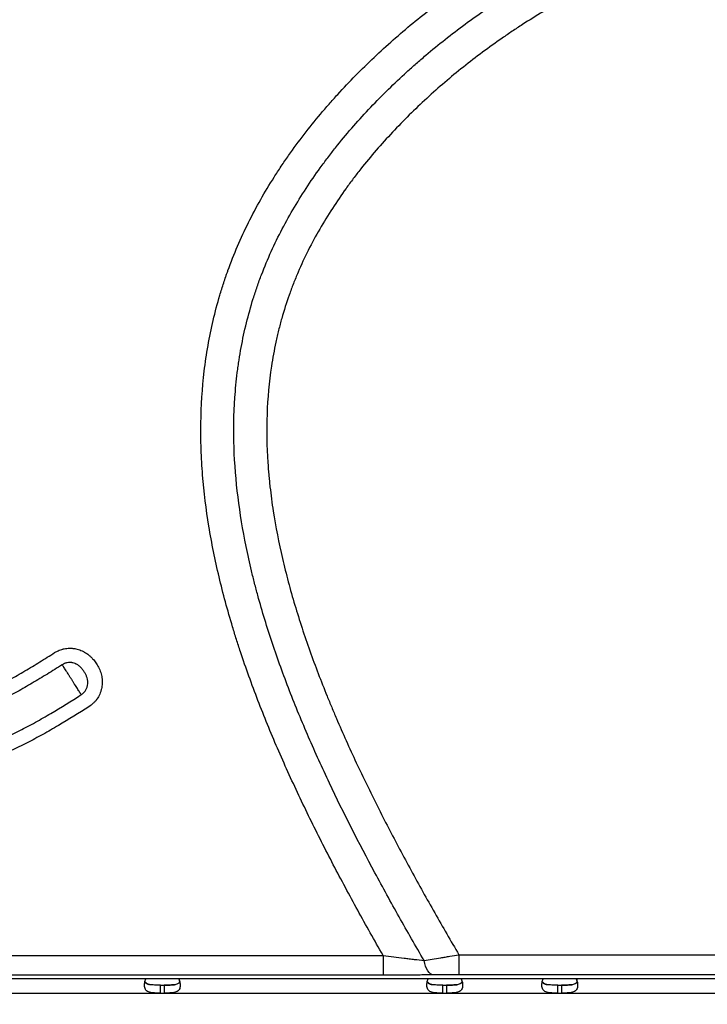
# Model space of a CAD drawing. Units: millimetres. Extents: x 54435 to 72927, y 12988 to 23767.
# Drawn here: x 61460 to 61633, y 20175 to 20423 of the extents above; entities that cross this region are included whole.
import ezdxf

# ---------------------------------------------------------------- set-up
doc = ezdxf.new("R2010")
doc.units = ezdxf.units.MM
doc.styles.get("Standard").update_dxf_attribs({"font": 'arial.ttf'})
doc.dimstyles.new('ISO-25', dxfattribs={"dimtxt": 2.5, "dimasz": 2.5, "dimexe": 1.25, "dimexo": 0.625, "dimtad": 1, "dimtxsty": 'Standard', "dimcen": 2.5, "dimadec": 0, "dimazin": 0, "dimtfac": 1, "dimtmove": 0, "dimatfit": 3, "dimfxl": 1, "dimarcsym": 0})

# ---------------------------------------------------------------- blocks, each defined once
blk = doc.blocks.new('*D4')
at = {"color": 0, "lineweight": -2, "transparency": 16777216}
for p, q in [((54855.15, 23335.73), (54855.15, 23386.98)), ((55035.15, 23385.73), (64266.4, 23385.73)), ((64446.4, 23335.73), (64446.4, 23386.98))]:
    blk.add_line(p, q, dxfattribs=at)
at = {"color": 0, "transparency": 16777216}
for points in [[(55035.15, 23415.73), (55035.15, 23355.73), (54855.15, 23385.73)], [(64266.4, 23415.73), (64266.4, 23355.73), (64446.4, 23385.73)]]:
    blk.add_solid(points, dxfattribs=at)
at = {"layer": 'Defpoints', "color": 0, "transparency": 16777216}
for p in [(64446.4, 23385.73), (54855.15, 20442.06), (64446.4, 18848.49)]:
    blk.add_point(p, dxfattribs=at)
at = {"color": 0, "transparency": 16777216, "insert": (59650.78, 23563.37), "char_height": 250, "attachment_point": 5}
blk.add_mtext('960', dxfattribs=at)

msp = doc.modelspace()

# ---------------------------------------------------------------- linework, layer by layer
at = {"extrusion": (0, 1, -2.22045e-16)}
for p, q in [((61551.166, 20187.661), (61551.166, 20182.662)), ((61570.254, 20187.791), (61570.254, 20182.793)), ((62026.127, 20181.742), (61136.181, 20181.742)), ((61495.157, 20180.168), (61496.091, 20180.168)), ((61495.157, 20178.168), (61495.157, 20180.168)), ((61496.091, 20180.168), (61496.091, 20178.168)), ((61566.217, 20180.168), (61567.151, 20180.168)), ((61566.217, 20178.168), (61566.217, 20180.168)), ((61567.151, 20180.168), (61567.151, 20178.168)), ((61595.157, 20180.168), (61596.091, 20180.168)), ((61595.157, 20178.168), (61595.157, 20180.168)), ((61596.091, 20180.168), (61596.091, 20178.168)), ((61376.151, 20178.168), (61495.157, 20178.168)), ((61495.157, 20178.168), (61496.091, 20178.168)), ((61496.091, 20178.168), (61566.217, 20178.168)), ((61566.217, 20178.168), (61567.151, 20178.168)), ((61567.151, 20178.168), (61595.157, 20178.168)), ((61595.157, 20178.168), (61596.091, 20178.168)), ((61596.091, 20178.168), (61666.217, 20178.168))]:
    msp.add_line(p, q, dxfattribs=at)
at = {"extrusion": (1.15556e-33, -2.22045e-16, -1)}
msp.add_ellipse((61563.879, 20187.748), major_axis=(0.076, -4.999), ratio=0.5006596, start_param=0.0302445, end_param=1.2967146, dxfattribs=at)
for points, knots in [([(61551.166, 20187.661), (61549.007, 20191.433), (61546.88, 20195.221), (61542.701, 20202.832), (61540.65, 20206.654), (61536.638, 20214.343), (61534.678, 20218.209), (61530.868, 20225.992), (61529.018, 20229.909), (61525.449, 20237.804), (61523.729, 20241.782), (61520.447, 20249.812), (61518.884, 20253.863), (61516.678, 20260.006), (61515.966, 20262.064), (61514.937, 20265.169), (61514.6, 20266.207), (61513.94, 20268.29), (61513.617, 20269.335), (61512.04, 20274.562), (61510.899, 20278.763), (61508.899, 20287.211), (61508.039, 20291.457), (61506.644, 20300.003), (61506.109, 20304.302), (61505.588, 20310.796), (61505.461, 20312.968), (61505.348, 20316.239), (61505.322, 20317.331), (61505.305, 20318.973), (61505.302, 20319.521), (61505.304, 20320.617), (61505.308, 20321.166), (61505.376, 20326.108), (61505.656, 20330.462), (61506.68, 20339.089), (61507.424, 20343.362), (61508.909, 20349.708), (61509.465, 20351.813), (61510.394, 20354.953), (61510.72, 20355.997), (61511.232, 20357.559), (61511.494, 20358.339), (61511.765, 20359.117), (61511.947, 20359.636), (61512.04, 20359.895), (61512.879, 20362.222), (61513.683, 20364.261), (61515.406, 20368.282), (61516.323, 20370.263), (61519.237, 20376.124), (61521.393, 20379.924), (61524.326, 20384.551), (61524.924, 20385.471), (61525.839, 20386.841), (61526.147, 20387.296), (61526.767, 20388.202), (61528.331, 20390.458), (61529.956, 20392.666), (61532.631, 20396.141), (61534.007, 20397.85), (61536.123, 20400.371), (61536.838, 20401.205), (61538.284, 20402.858), (61539.014, 20403.677), (61541.225, 20406.107), (61542.726, 20407.694), (61545.779, 20410.805), (61547.33, 20412.329), (61552.059, 20416.81), (61555.309, 20419.676), (61560.321, 20423.806), (61562.015, 20425.155), (61565.446, 20427.798), (61567.184, 20429.091), (61572.464, 20432.89), (61576.073, 20435.313), (61581.621, 20438.782), (61583.492, 20439.911), (61585.859, 20441.287), (61586.334, 20441.561), (61587.286, 20442.104), (61588.717, 20442.913), (61590.154, 20443.702), (61594.961, 20446.293), (61598.856, 20448.231), (61604.775, 20450.932), (61606.76, 20451.799), (61610.757, 20453.463), (61612.767, 20454.261), (61618.839, 20456.549), (61622.939, 20457.933), (61629.173, 20459.779), (61631.266, 20460.357), (61635.48, 20461.432), (61637.601, 20461.93), (61640.806, 20462.616), (61642.414, 20462.944), (61644.03, 20463.25), (61645.109, 20463.449), (61645.65, 20463.546), (61648.355, 20464.02), (61650.52, 20464.357), (61657.015, 20465.254), (61661.348, 20465.697), (61670.019, 20466.307), (61674.357, 20466.476), (61683.036, 20466.58), (61687.377, 20466.516), (61693.892, 20466.268), (61696.064, 20466.16), (61700.409, 20465.901), (61702.582, 20465.749), (61704.755, 20465.577)], [0, 0, 0, 0, 0.03125, 0.03125, 0.0625, 0.0625, 0.09375, 0.09375, 0.125, 0.125, 0.15625, 0.15625, 0.1875, 0.1875, 0.203125, 0.203125, 0.2109375, 0.2109375, 0.21875, 0.21875, 0.25, 0.25, 0.28125, 0.28125, 0.3125, 0.3125, 0.328125, 0.328125, 0.3359375, 0.3359375, 0.3398438, 0.3398438, 0.34375, 0.34375, 0.375, 0.375, 0.40625, 0.40625, 0.421875, 0.421875, 0.4296875, 0.4296875, 0.4335938, 0.4355469, 0.4355469, 0.4375, 0.4375, 0.453125, 0.453125, 0.46875, 0.46875, 0.5, 0.5, 0.5078125, 0.5078125, 0.5117188, 0.5117188, 0.515625, 0.53125, 0.53125, 0.546875, 0.546875, 0.5546875, 0.5546875, 0.5625, 0.5625, 0.578125, 0.578125, 0.59375, 0.59375, 0.625, 0.625, 0.640625, 0.640625, 0.65625, 0.65625, 0.6875, 0.6875, 0.703125, 0.703125, 0.7070313, 0.7070313, 0.7109375, 0.71875, 0.71875, 0.75, 0.75, 0.765625, 0.765625, 0.78125, 0.78125, 0.8125, 0.8125, 0.828125, 0.828125, 0.84375, 0.84375, 0.8515625, 0.8554688, 0.8554688, 0.859375, 0.859375, 0.875, 0.875, 0.90625, 0.90625, 0.9375, 0.9375, 0.96875, 0.96875, 0.984375, 0.984375, 1, 1, 1, 1]), ([(61561.49, 20186.358), (61559.366, 20190.01), (61557.266, 20193.676), (61554.166, 20199.202), (61553.14, 20201.048), (61551.106, 20204.751), (61550.098, 20206.607), (61545.106, 20215.912), (61541.27, 20223.431), (61535.858, 20234.877), (61534.111, 20238.719), (61531.593, 20244.533), (61530.771, 20246.48), (61529.165, 20250.39), (61528.381, 20252.352), (61526.096, 20258.26), (61524.658, 20262.226), (61521.987, 20270.227), (61520.753, 20274.262), (61519.363, 20279.355), (61519.093, 20280.376), (61518.699, 20281.912), (61518.57, 20282.425), (61518.315, 20283.451), (61518.19, 20283.965), (61517.575, 20286.536), (61517.118, 20288.596), (61515.862, 20294.783), (61515.176, 20298.919), (61514.15, 20307.215), (61513.809, 20311.376), (61513.527, 20319.726), (61513.585, 20323.916), (61514.016, 20330.226), (61514.217, 20332.333), (61514.546, 20334.973), (61514.616, 20335.501), (61514.763, 20336.554), (61514.84, 20337.079), (61515.082, 20338.653), (61515.259, 20339.699), (61516.219, 20344.91), (61517.231, 20349.02), (61518.812, 20354.081), (61519.144, 20355.09), (61519.666, 20356.597), (61519.844, 20357.098), (61520.208, 20358.099), (61520.394, 20358.597), (61521.339, 20361.078), (61522.154, 20363.031), (61523.892, 20366.873), (61524.816, 20368.763), (61526.765, 20372.486), (61527.791, 20374.319), (61529.936, 20377.931), (61531.056, 20379.71), (61533.384, 20383.219), (61534.592, 20384.948), (61536.467, 20387.507), (61537.102, 20388.354), (61538.071, 20389.615), (61538.397, 20390.035), (61539.052, 20390.869), (61539.382, 20391.284), (61541.042, 20393.351), (61542.403, 20394.973), (61545.189, 20398.159), (61546.613, 20399.722), (61549.52, 20402.794), (61551.003, 20404.303), (61554.026, 20407.266), (61555.566, 20408.721), (61557.527, 20410.507), (61557.92, 20410.862), (61558.71, 20411.569), (61559.899, 20412.623), (61561.1, 20413.66), (61563.516, 20415.71), (61565.148, 20417.046), (61568.45, 20419.659), (61570.12, 20420.937), (61575.188, 20424.683), (61578.644, 20427.065), (61583.941, 20430.467), (61585.726, 20431.573), (61589.333, 20433.728), (61591.155, 20434.778), (61596.677, 20437.841), (61600.435, 20439.769), (61606.193, 20442.478), (61608.125, 20443.347), (61612.013, 20445.018), (61613.97, 20445.819), (61619.879, 20448.117), (61623.869, 20449.51), (61628.927, 20451.061), (61629.942, 20451.362), (61631.979, 20451.944), (61633.002, 20452.226), (61636.078, 20453.04), (61638.137, 20453.542), (61644.334, 20454.921), (61648.495, 20455.676), (61654.775, 20456.584), (61656.874, 20456.85), (61660.033, 20457.194), (61661.088, 20457.3), (61663.2, 20457.494), (61664.256, 20457.582), (61667.424, 20457.82), (61669.535, 20457.945), (61673.755, 20458.131), (61675.865, 20458.193), (61682.193, 20458.291), (61686.41, 20458.242), (61692.733, 20458.019), (61694.84, 20457.921), (61699.053, 20457.68), (61701.159, 20457.538), (61703.265, 20457.377)], [0, 0, 0, 0, 0.03125, 0.03125, 0.046875, 0.046875, 0.0625, 0.0625, 0.125, 0.125, 0.15625, 0.15625, 0.171875, 0.171875, 0.1875, 0.1875, 0.21875, 0.21875, 0.25, 0.25, 0.2578125, 0.2578125, 0.2617187, 0.2617187, 0.265625, 0.265625, 0.28125, 0.28125, 0.3125, 0.3125, 0.34375, 0.34375, 0.375, 0.375, 0.390625, 0.390625, 0.3945312, 0.3945312, 0.3984375, 0.3984375, 0.40625, 0.40625, 0.4375, 0.4375, 0.4453125, 0.4453125, 0.4492187, 0.4492187, 0.453125, 0.453125, 0.46875, 0.46875, 0.484375, 0.484375, 0.5, 0.5, 0.515625, 0.515625, 0.53125, 0.53125, 0.5390625, 0.5390625, 0.5429687, 0.5429687, 0.546875, 0.546875, 0.5625, 0.5625, 0.578125, 0.578125, 0.59375, 0.59375, 0.609375, 0.609375, 0.6132812, 0.6132812, 0.6171875, 0.625, 0.625, 0.640625, 0.640625, 0.65625, 0.65625, 0.6875, 0.6875, 0.703125, 0.703125, 0.71875, 0.71875, 0.75, 0.75, 0.765625, 0.765625, 0.78125, 0.78125, 0.8125, 0.8125, 0.8203125, 0.8203125, 0.828125, 0.828125, 0.84375, 0.84375, 0.875, 0.875, 0.890625, 0.890625, 0.8984375, 0.8984375, 0.90625, 0.90625, 0.921875, 0.921875, 0.9375, 0.9375, 0.96875, 0.96875, 0.984375, 0.984375, 1, 1, 1, 1]), ([(61702.418, 20449.126), (61700.387, 20449.28), (61698.354, 20449.416), (61695.303, 20449.589), (61694.285, 20449.641), (61692.25, 20449.735), (61687.163, 20449.941), (61682.091, 20449.998), (61673.996, 20449.87), (61669.959, 20449.696), (61661.91, 20449.09), (61657.898, 20448.658), (61649.901, 20447.503), (61645.917, 20446.781), (61639.963, 20445.453), (61637.982, 20444.969), (61635.511, 20444.313), (61635.017, 20444.179), (61634.03, 20443.906), (61632.553, 20443.489), (61631.085, 20443.052), (61626.214, 20441.549), (61622.383, 20440.203), (61616.727, 20437.989), (61614.857, 20437.219), (61611.145, 20435.616), (61609.304, 20434.782), (61603.823, 20432.189), (61600.226, 20430.336), (61594.915, 20427.376), (61593.158, 20426.36), (61589.673, 20424.266), (61587.944, 20423.189), (61585.801, 20421.804), (61585.373, 20421.525), (61584.519, 20420.964), (61584.093, 20420.681), (61582.82, 20419.828), (61580.29, 20418.102), (61577.813, 20416.32), (61574.555, 20413.893), (61572.949, 20412.655), (61569.783, 20410.128), (61568.223, 20408.839), (61563.614, 20404.894), (61560.637, 20402.16), (61556.324, 20397.892), (61554.912, 20396.441), (61552.14, 20393.482), (61550.781, 20391.973), (61548.12, 20388.892), (61546.818, 20387.32), (61545.23, 20385.313), (61544.914, 20384.909), (61544.287, 20384.098), (61543.355, 20382.878), (61542.445, 20381.644), (61540.658, 20379.159), (61539.508, 20377.479), (61537.298, 20374.068), (61536.238, 20372.338), (61534.214, 20368.822), (61533.25, 20367.037), (61531.427, 20363.409), (61530.568, 20361.565), (61529.364, 20358.751), (61528.977, 20357.805), (61528.419, 20356.374), (61528.236, 20355.894), (61527.878, 20354.932), (61527.703, 20354.449), (61526.845, 20352.024), (61526.224, 20350.066), (61525.385, 20347.102), (61524.99, 20345.612), (61524.63, 20344.113), (61524.398, 20343.111), (61524.286, 20342.609), (61523.746, 20340.098), (61523.379, 20338.087), (61522.465, 20332.042), (61522.102, 20328), (61521.814, 20319.895), (61521.889, 20315.831), (61522.227, 20310.739), (61522.307, 20309.72), (61522.444, 20308.191), (61522.493, 20307.681), (61522.596, 20306.661), (61522.65, 20306.151), (61522.936, 20303.607), (61523.209, 20301.584), (61524.147, 20295.547), (61524.93, 20291.567), (61526.302, 20285.652), (61526.792, 20283.689), (61527.832, 20279.781), (61528.382, 20277.835), (61530.115, 20272.021), (61531.38, 20268.175), (61534.095, 20260.535), (61535.545, 20256.741), (61537.455, 20252.026), (61537.842, 20251.084), (61538.625, 20249.204), (61539.022, 20248.264), (61540.223, 20245.454), (61541.041, 20243.589), (61543.539, 20238.018), (61545.265, 20234.335), (61548.815, 20227.021), (61550.641, 20223.391), (61554.376, 20216.173), (61556.285, 20212.586), (61560.171, 20205.447), (61562.149, 20201.896), (61566.162, 20194.823), (61568.197, 20191.301), (61570.254, 20187.791)], [0, 0, 0, 0, 0.015625, 0.015625, 0.0234375, 0.0234375, 0.03125, 0.0625, 0.0625, 0.09375, 0.09375, 0.125, 0.125, 0.15625, 0.15625, 0.171875, 0.171875, 0.1757813, 0.1757813, 0.1796875, 0.1875, 0.1875, 0.21875, 0.21875, 0.234375, 0.234375, 0.25, 0.25, 0.28125, 0.28125, 0.296875, 0.296875, 0.3125, 0.3125, 0.3164063, 0.3164063, 0.3203125, 0.3203125, 0.328125, 0.34375, 0.34375, 0.359375, 0.359375, 0.375, 0.375, 0.40625, 0.40625, 0.421875, 0.421875, 0.4375, 0.4375, 0.453125, 0.453125, 0.4570313, 0.4570313, 0.4609375, 0.46875, 0.46875, 0.484375, 0.484375, 0.5, 0.5, 0.515625, 0.515625, 0.53125, 0.53125, 0.5390625, 0.5390625, 0.5429688, 0.5429688, 0.546875, 0.546875, 0.5625, 0.5625, 0.5703125, 0.5742188, 0.5742188, 0.578125, 0.578125, 0.59375, 0.59375, 0.625, 0.625, 0.65625, 0.65625, 0.6640625, 0.6640625, 0.6679688, 0.6679688, 0.671875, 0.671875, 0.6875, 0.6875, 0.71875, 0.71875, 0.734375, 0.734375, 0.75, 0.75, 0.78125, 0.78125, 0.8125, 0.8125, 0.8203125, 0.8203125, 0.828125, 0.828125, 0.84375, 0.84375, 0.875, 0.875, 0.90625, 0.90625, 0.9375, 0.9375, 0.96875, 0.96875, 1, 1, 1, 1]), ([(61334.519, 20255.706), (61337.265, 20256.767), (61340.018, 20257.809), (61345.566, 20259.773), (61348.36, 20260.695), (61351.899, 20261.719), (61352.608, 20261.917), (61354.03, 20262.298), (61354.742, 20262.482), (61356.884, 20263.007), (61358.319, 20263.325), (61361.206, 20263.884), (61362.657, 20264.126), (61364.483, 20264.372), (61364.849, 20264.419), (61365.58, 20264.506), (61365.946, 20264.547), (61367.042, 20264.659), (61367.773, 20264.723), (61369.963, 20264.874), (61371.421, 20264.924), (61374.332, 20264.917), (61375.786, 20264.859), (61378.689, 20264.627), (61380.138, 20264.455), (61382.309, 20264.121), (61383.033, 20263.998), (61384.117, 20263.795), (61384.478, 20263.725), (61385.2, 20263.579), (61385.561, 20263.503), (61388.8, 20262.799), (61391.628, 20262.015), (61397.226, 20260.265), (61399.996, 20259.299), (61404.135, 20257.799), (61405.512, 20257.29), (61408.265, 20256.273), (61409.642, 20255.765), (61412.401, 20254.764), (61413.783, 20254.271), (61416.558, 20253.322), (61417.951, 20252.864), (61420.756, 20252.007), (61422.168, 20251.608), (61423.95, 20251.163), (61424.307, 20251.077), (61425.023, 20250.911), (61425.381, 20250.831), (61426.456, 20250.602), (61427.174, 20250.463), (61428.613, 20250.217), (61429.334, 20250.11), (61430.78, 20249.935), (61431.505, 20249.866), (61432.959, 20249.774), (61433.688, 20249.75), (61434.785, 20249.754), (61435.152, 20249.762), (61435.886, 20249.791), (61436.254, 20249.813), (61436.807, 20249.857), (61436.991, 20249.873), (61437.36, 20249.909), (61437.911, 20249.968), (61438.458, 20250.042), (61439.547, 20250.207), (61440.266, 20250.342), (61442.407, 20250.809), (61443.812, 20251.204), (61446.586, 20252.122), (61447.955, 20252.646), (61449.65, 20253.362), (61449.988, 20253.508), (61450.661, 20253.806), (61450.995, 20253.957), (61451.996, 20254.418), (61452.657, 20254.735), (61454.628, 20255.71), (61455.924, 20256.392), (61458.489, 20257.804), (61459.759, 20258.533), (61462.281, 20260.023), (61463.533, 20260.784), (61466.026, 20262.327), (61467.267, 20263.108), (61468.505, 20263.894)], [0, 0, 0, 0, 0.0625, 0.0625, 0.125, 0.125, 0.140625, 0.140625, 0.15625, 0.15625, 0.1875, 0.1875, 0.21875, 0.21875, 0.2265625, 0.2265625, 0.234375, 0.234375, 0.25, 0.25, 0.28125, 0.28125, 0.3125, 0.3125, 0.34375, 0.34375, 0.359375, 0.359375, 0.3671875, 0.3671875, 0.375, 0.375, 0.4375, 0.4375, 0.5, 0.5, 0.53125, 0.53125, 0.5625, 0.5625, 0.59375, 0.59375, 0.625, 0.625, 0.65625, 0.65625, 0.6640625, 0.6640625, 0.671875, 0.671875, 0.6875, 0.6875, 0.703125, 0.703125, 0.71875, 0.71875, 0.734375, 0.734375, 0.7421875, 0.7421875, 0.75, 0.75, 0.7539063, 0.7539063, 0.7578125, 0.765625, 0.765625, 0.78125, 0.78125, 0.8125, 0.8125, 0.84375, 0.84375, 0.8515625, 0.8515625, 0.859375, 0.859375, 0.875, 0.875, 0.90625, 0.90625, 0.9375, 0.9375, 0.96875, 0.96875, 1, 1, 1, 1]), ([(61468.505, 20263.894), (61468.88, 20264.131), (61469.27, 20264.331), (61469.879, 20264.575), (61470.086, 20264.647), (61470.402, 20264.742), (61470.508, 20264.771), (61470.723, 20264.824), (61470.831, 20264.849), (61471.373, 20264.957), (61471.808, 20265.004), (61472.465, 20265.014), (61472.684, 20265.008), (61473.014, 20264.984), (61473.125, 20264.973), (61473.344, 20264.946), (61473.454, 20264.931), (61473.996, 20264.841), (61474.42, 20264.73), (61475.04, 20264.51), (61475.244, 20264.427), (61475.546, 20264.289), (61475.646, 20264.24), (61475.842, 20264.14), (61476.326, 20263.879), (61476.777, 20263.569), (61477.203, 20263.223), (61477.287, 20263.152), (61477.453, 20263.006), (61477.535, 20262.932), (61477.776, 20262.703), (61477.931, 20262.545), (61478.08, 20262.381)], [0, 0, 0, 0, 0.125, 0.125, 0.1875, 0.1875, 0.21875, 0.21875, 0.25, 0.25, 0.375, 0.375, 0.4375, 0.4375, 0.46875, 0.46875, 0.5, 0.5, 0.625, 0.625, 0.6875, 0.6875, 0.71875, 0.71875, 0.75, 0.875, 0.875, 0.90625, 0.90625, 0.9375, 0.9375, 1, 1, 1, 1]), ([(61470.425, 20260.867), (61469.181, 20260.077), (61467.934, 20259.292), (61465.428, 20257.742), (61464.17, 20256.976), (61461.636, 20255.478), (61460.36, 20254.744), (61457.783, 20253.322), (61456.483, 20252.634), (61453.846, 20251.319), (61452.511, 20250.692), (61450.813, 20249.961), (61450.472, 20249.817), (61449.789, 20249.536), (61449.446, 20249.399), (61448.416, 20248.996), (61447.726, 20248.74), (61445.644, 20248.018), (61444.24, 20247.594), (61442.104, 20247.069), (61441.387, 20246.912), (61439.942, 20246.639), (61439.214, 20246.523), (61438.113, 20246.384), (61437.744, 20246.343), (61437.189, 20246.292), (61437.003, 20246.276), (61436.633, 20246.248), (61436.448, 20246.235), (61435.525, 20246.181), (61434.788, 20246.163), (61432.585, 20246.179), (61431.125, 20246.283), (61428.219, 20246.633), (61426.773, 20246.879), (61424.971, 20247.252), (61424.611, 20247.33), (61423.891, 20247.492), (61423.532, 20247.577), (61422.455, 20247.838), (61421.741, 20248.023), (61419.606, 20248.607), (61418.195, 20249.032), (61415.388, 20249.931), (61413.992, 20250.405), (61409.818, 20251.869), (61407.054, 20252.901), (61401.517, 20254.942), (61398.745, 20255.949), (61394.55, 20257.347), (61393.146, 20257.794), (61390.32, 20258.635), (61388.898, 20259.028), (61386.748, 20259.562), (61386.028, 20259.731), (61384.944, 20259.969), (61384.582, 20260.046), (61383.856, 20260.194), (61383.493, 20260.265), (61381.676, 20260.605), (61380.222, 20260.828), (61378.036, 20261.077), (61377.307, 20261.146), (61375.848, 20261.251), (61375.117, 20261.289), (61372.925, 20261.355), (61371.461, 20261.34), (61368.528, 20261.199), (61367.06, 20261.073), (61365.222, 20260.853), (61364.854, 20260.806), (61364.12, 20260.705), (61363.021, 20260.546), (61361.928, 20260.362), (61358.294, 20259.695), (61355.422, 20258.995), (61351.862, 20257.979), (61351.152, 20257.768), (61349.737, 20257.336), (61349.032, 20257.113), (61346.921, 20256.43), (61345.521, 20255.953), (61341.338, 20254.476), (61338.571, 20253.429), (61335.81, 20252.362)], [0, 0, 0, 0, 0.03125, 0.03125, 0.0625, 0.0625, 0.09375, 0.09375, 0.125, 0.125, 0.15625, 0.15625, 0.1640625, 0.1640625, 0.171875, 0.171875, 0.1875, 0.1875, 0.21875, 0.21875, 0.234375, 0.234375, 0.25, 0.25, 0.2578125, 0.2578125, 0.2617187, 0.2617187, 0.265625, 0.265625, 0.28125, 0.28125, 0.3125, 0.3125, 0.34375, 0.34375, 0.3515625, 0.3515625, 0.359375, 0.359375, 0.375, 0.375, 0.40625, 0.40625, 0.4375, 0.4375, 0.5, 0.5, 0.5625, 0.5625, 0.59375, 0.59375, 0.625, 0.625, 0.640625, 0.640625, 0.6484375, 0.6484375, 0.65625, 0.65625, 0.6875, 0.6875, 0.703125, 0.703125, 0.71875, 0.71875, 0.75, 0.75, 0.78125, 0.78125, 0.7890625, 0.7890625, 0.796875, 0.8125, 0.8125, 0.875, 0.875, 0.890625, 0.890625, 0.90625, 0.90625, 0.9375, 0.9375, 1, 1, 1, 1]), ([(61475.351, 20259.894), (61475.276, 20259.982), (61475.199, 20260.067), (61475.039, 20260.233), (61474.957, 20260.313), (61474.702, 20260.543), (61474.522, 20260.683), (61474.234, 20260.868), (61474.135, 20260.925), (61473.982, 20261.006), (61473.931, 20261.031), (61473.826, 20261.081), (61473.774, 20261.104), (61473.51, 20261.214), (61473.292, 20261.283), (61473.013, 20261.343), (61472.956, 20261.354), (61472.843, 20261.373), (61472.786, 20261.381), (61472.613, 20261.401), (61472.499, 20261.409), (61472.156, 20261.417), (61471.928, 20261.4), (61471.588, 20261.34), (61471.475, 20261.315), (61471.254, 20261.253), (61471.145, 20261.217), (61470.826, 20261.094), (61470.621, 20260.991), (61470.425, 20260.867)], [0, 0, 0, 0, 0.0625, 0.0625, 0.125, 0.125, 0.25, 0.25, 0.3125, 0.3125, 0.34375, 0.34375, 0.375, 0.375, 0.5, 0.5, 0.53125, 0.53125, 0.5625, 0.5625, 0.625, 0.625, 0.75, 0.75, 0.8125, 0.8125, 0.875, 0.875, 1, 1, 1, 1]), ([(61475.222, 20253.319), (61475.166, 20253.405), (61475.104, 20253.503), (61475, 20253.668), (61474.963, 20253.725), (61474.905, 20253.817), (61474.885, 20253.848), (61474.845, 20253.911), (61474.824, 20253.943), (61474.72, 20254.107), (61474.631, 20254.248), (61474.44, 20254.548), (61474.34, 20254.707), (61474.126, 20255.042), (61474.016, 20255.215), (61473.79, 20255.571), (61473.675, 20255.753), (61473.496, 20256.034), (61473.436, 20256.129), (61473.313, 20256.321), (61473.252, 20256.418), (61473.068, 20256.707), (61472.945, 20256.901), (61472.76, 20257.192), (61472.699, 20257.289), (61472.575, 20257.484), (61472.513, 20257.581), (61472.327, 20257.873), (61472.206, 20258.064), (61471.97, 20258.436), (61471.854, 20258.619), (61471.684, 20258.886), (61471.628, 20258.975), (61471.517, 20259.149), (61471.463, 20259.234), (61471.305, 20259.483), (61471.205, 20259.64), (61471.015, 20259.938), (61470.926, 20260.079), (61470.822, 20260.243), (61470.801, 20260.275), (61470.761, 20260.339), (61470.741, 20260.37), (61470.683, 20260.461), (61470.647, 20260.518), (61470.543, 20260.682), (61470.48, 20260.78), (61470.425, 20260.867)], [0, 0, 0, 0, 0.0625, 0.0625, 0.09375, 0.09375, 0.109375, 0.109375, 0.125, 0.125, 0.1875, 0.1875, 0.25, 0.25, 0.3125, 0.3125, 0.375, 0.375, 0.40625, 0.40625, 0.4375, 0.4375, 0.5, 0.5, 0.53125, 0.53125, 0.5625, 0.5625, 0.625, 0.625, 0.6875, 0.6875, 0.71875, 0.71875, 0.75, 0.75, 0.8125, 0.8125, 0.875, 0.875, 0.890625, 0.890625, 0.90625, 0.90625, 0.9375, 0.9375, 1, 1, 1, 1]), ([(61478.08, 20262.381), (61478.228, 20262.219), (61478.37, 20262.051), (61478.643, 20261.706), (61478.774, 20261.529), (61479.147, 20260.986), (61479.37, 20260.608), (61479.567, 20260.215)], [0, 0, 0, 0, 0.25, 0.25, 0.5, 0.5, 1, 1, 1, 1]), ([(61475.222, 20253.319), (61475.432, 20253.452), (61475.625, 20253.606), (61475.887, 20253.863), (61475.97, 20253.954), (61476.127, 20254.145), (61476.202, 20254.246), (61476.406, 20254.556), (61476.519, 20254.774), (61476.655, 20255.117), (61476.694, 20255.235), (61476.761, 20255.475), (61476.788, 20255.595), (61476.851, 20255.958), (61476.868, 20256.202), (61476.861, 20256.51), (61476.858, 20256.571), (61476.849, 20256.695), (61476.844, 20256.757), (61476.822, 20256.942), (61476.802, 20257.063), (61476.726, 20257.423), (61476.653, 20257.656), (61476.52, 20257.999), (61476.472, 20258.113), (61476.369, 20258.337), (61476.314, 20258.448), (61476.256, 20258.558)], [0, 0, 0, 0, 0.125, 0.125, 0.1875, 0.1875, 0.25, 0.25, 0.375, 0.375, 0.4375, 0.4375, 0.5, 0.5, 0.625, 0.625, 0.65625, 0.65625, 0.6875, 0.6875, 0.75, 0.75, 0.875, 0.875, 0.9375, 0.9375, 1, 1, 1, 1]), ([(61476.256, 20258.558), (61476.131, 20258.797), (61475.993, 20259.028), (61475.766, 20259.363), (61475.687, 20259.473), (61475.523, 20259.687), (61475.439, 20259.792), (61475.351, 20259.894)], [0, 0, 0, 0, 0.5, 0.5, 0.75, 0.75, 1, 1, 1, 1]), ([(61479.567, 20260.215), (61479.62, 20260.109), (61479.67, 20260.003), (61479.768, 20259.788), (61479.815, 20259.68), (61479.949, 20259.353), (61480.03, 20259.133), (61480.245, 20258.467), (61480.353, 20258.013), (61480.436, 20257.434), (61480.45, 20257.318), (61480.472, 20257.083), (61480.481, 20256.965), (61480.499, 20256.613), (61480.5, 20256.379), (61480.471, 20255.681), (61480.409, 20255.22), (61480.276, 20254.65), (61480.247, 20254.536), (61480.183, 20254.309), (61480.148, 20254.196), (61480.035, 20253.862), (61479.95, 20253.644), (61479.664, 20253.006), (61479.434, 20252.6), (61479.094, 20252.12), (61479.024, 20252.024), (61478.879, 20251.839), (61478.804, 20251.748), (61478.575, 20251.483), (61478.414, 20251.314), (61477.909, 20250.833), (61477.541, 20250.545), (61477.142, 20250.292)], [0, 0, 0, 0, 0.03125, 0.03125, 0.0625, 0.0625, 0.125, 0.125, 0.25, 0.25, 0.28125, 0.28125, 0.3125, 0.3125, 0.375, 0.375, 0.5, 0.5, 0.53125, 0.53125, 0.5625, 0.5625, 0.625, 0.625, 0.75, 0.75, 0.78125, 0.78125, 0.8125, 0.8125, 0.875, 0.875, 1, 1, 1, 1]), ([(61339.039, 20244.022), (61340.432, 20244.56), (61341.828, 20245.094), (61344.625, 20246.139), (61346.027, 20246.65), (61348.842, 20247.638), (61350.255, 20248.115), (61353.095, 20249.02), (61354.523, 20249.448), (61357.398, 20250.239), (61358.846, 20250.603), (61361.037, 20251.086), (61361.77, 20251.236), (61362.876, 20251.444), (61363.245, 20251.511), (61363.986, 20251.638), (61364.356, 20251.698), (61366.207, 20251.981), (61367.688, 20252.152), (61370.651, 20252.369), (61372.133, 20252.414), (61374.356, 20252.371), (61375.097, 20252.338), (61376.58, 20252.233), (61377.321, 20252.162), (61378.804, 20251.983), (61379.545, 20251.877), (61380.658, 20251.693), (61381.029, 20251.628), (61381.769, 20251.49), (61382.137, 20251.418), (61383.976, 20251.04), (61385.431, 20250.687), (61388.317, 20249.909), (61389.748, 20249.483), (61392.594, 20248.58), (61394.008, 20248.103), (61396.828, 20247.119), (61398.233, 20246.612), (61401.04, 20245.587), (61402.441, 20245.068), (61405.245, 20244.035), (61406.648, 20243.521), (61408.757, 20242.765), (61409.461, 20242.516), (61410.871, 20242.026), (61411.578, 20241.784), (61413.701, 20241.074), (61415.121, 20240.621), (61417.973, 20239.774), (61419.405, 20239.381), (61422.286, 20238.672), (61423.734, 20238.357), (61426.654, 20237.83), (61428.124, 20237.618), (61430.349, 20237.394), (61431.095, 20237.336), (61432.218, 20237.274), (61432.593, 20237.258), (61433.346, 20237.235), (61433.722, 20237.228), (61434.846, 20237.222), (61435.593, 20237.237), (61437.08, 20237.308), (61437.82, 20237.365), (61440.031, 20237.59), (61441.493, 20237.815), (61444.395, 20238.403), (61445.835, 20238.764), (61447.981, 20239.395), (61448.694, 20239.621), (61449.76, 20239.979), (61450.114, 20240.102), (61450.82, 20240.353), (61451.172, 20240.482), (61452.923, 20241.14), (61454.305, 20241.713), (61457.036, 20242.933), (61458.385, 20243.581), (61460.39, 20244.596), (61461.055, 20244.942), (61462.377, 20245.645), (61463.034, 20246.003), (61464.997, 20247.092), (61466.293, 20247.84), (61470.154, 20250.128), (61472.693, 20251.714), (61475.222, 20253.319)], [0, 0, 0, 0, 0.03125, 0.03125, 0.0625, 0.0625, 0.09375, 0.09375, 0.125, 0.125, 0.15625, 0.15625, 0.171875, 0.171875, 0.1796875, 0.1796875, 0.1875, 0.1875, 0.21875, 0.21875, 0.25, 0.25, 0.265625, 0.265625, 0.28125, 0.28125, 0.296875, 0.296875, 0.3046875, 0.3046875, 0.3125, 0.3125, 0.34375, 0.34375, 0.375, 0.375, 0.40625, 0.40625, 0.4375, 0.4375, 0.46875, 0.46875, 0.5, 0.5, 0.515625, 0.515625, 0.53125, 0.53125, 0.5625, 0.5625, 0.59375, 0.59375, 0.625, 0.625, 0.65625, 0.65625, 0.671875, 0.671875, 0.6796875, 0.6796875, 0.6875, 0.6875, 0.703125, 0.703125, 0.71875, 0.71875, 0.75, 0.75, 0.78125, 0.78125, 0.796875, 0.796875, 0.8046875, 0.8046875, 0.8125, 0.8125, 0.84375, 0.84375, 0.875, 0.875, 0.890625, 0.890625, 0.90625, 0.90625, 0.9375, 0.9375, 1, 1, 1, 1]), ([(61477.142, 20250.292), (61474.601, 20248.68), (61472.05, 20247.086), (61468.17, 20244.785), (61466.868, 20244.033), (61464.896, 20242.936), (61464.236, 20242.575), (61462.909, 20241.866), (61462.241, 20241.518), (61460.229, 20240.492), (61458.874, 20239.837), (61456.136, 20238.598), (61454.751, 20238.014), (61452.646, 20237.203), (61451.94, 20236.943), (61450.873, 20236.571), (61450.516, 20236.45), (61449.801, 20236.215), (61449.443, 20236.1), (61447.65, 20235.546), (61446.207, 20235.157), (61443.301, 20234.504), (61441.838, 20234.239), (61438.89, 20233.847), (61437.406, 20233.719), (61435.16, 20233.642), (61434.409, 20233.635), (61433.466, 20233.648), (61433.277, 20233.652), (61432.899, 20233.662), (61432.71, 20233.668), (61432.144, 20233.689), (61431.767, 20233.707), (61429.888, 20233.82), (61428.399, 20233.975), (61423.964, 20234.603), (61421.053, 20235.24), (61416.73, 20236.4), (61415.296, 20236.821), (61413.153, 20237.491), (61412.44, 20237.72), (61411.016, 20238.19), (61410.305, 20238.431), (61406.758, 20239.652), (61403.941, 20240.695), (61399.715, 20242.253), (61398.306, 20242.773), (61395.482, 20243.792), (61394.067, 20244.293), (61391.224, 20245.255), (61389.797, 20245.717), (61386.921, 20246.578), (61385.474, 20246.977), (61383.28, 20247.509), (61382.545, 20247.674), (61381.436, 20247.902), (61381.066, 20247.975), (61380.508, 20248.078), (61380.321, 20248.112), (61379.949, 20248.176), (61379.017, 20248.333), (61378.085, 20248.463), (61376.595, 20248.632), (61375.85, 20248.697), (61374.36, 20248.784), (61373.615, 20248.806), (61372.125, 20248.811), (61371.381, 20248.794), (61369.147, 20248.688), (61367.658, 20248.545), (61365.798, 20248.29), (61365.425, 20248.236), (61364.681, 20248.119), (61364.309, 20248.057), (61363.194, 20247.861), (61362.454, 20247.717), (61360.247, 20247.252), (61358.789, 20246.896), (61355.895, 20246.114), (61354.459, 20245.688), (61351.603, 20244.785), (61350.183, 20244.308), (61347.353, 20243.318), (61345.944, 20242.805), (61343.133, 20241.755), (61341.731, 20241.219), (61340.33, 20240.678)], [0, 0, 0, 0, 0.0625, 0.0625, 0.09375, 0.09375, 0.109375, 0.109375, 0.125, 0.125, 0.15625, 0.15625, 0.1875, 0.1875, 0.203125, 0.203125, 0.2109375, 0.2109375, 0.21875, 0.21875, 0.25, 0.25, 0.28125, 0.28125, 0.3125, 0.3125, 0.328125, 0.328125, 0.3320313, 0.3320313, 0.3359375, 0.3359375, 0.34375, 0.34375, 0.375, 0.375, 0.4375, 0.4375, 0.46875, 0.46875, 0.484375, 0.484375, 0.5, 0.5, 0.5625, 0.5625, 0.59375, 0.59375, 0.625, 0.625, 0.65625, 0.65625, 0.6875, 0.6875, 0.703125, 0.703125, 0.7109375, 0.7109375, 0.7148438, 0.7148438, 0.71875, 0.734375, 0.734375, 0.75, 0.75, 0.765625, 0.765625, 0.78125, 0.78125, 0.8125, 0.8125, 0.8203125, 0.8203125, 0.828125, 0.828125, 0.84375, 0.84375, 0.875, 0.875, 0.90625, 0.90625, 0.9375, 0.9375, 0.96875, 0.96875, 1, 1, 1, 1]), ([(61137.101, 20187.661), (61156.051, 20187.661), (61211.874, 20187.661), (61304.567, 20187.661), (61415.183, 20187.661), (61497.382, 20187.661), (61542.71, 20187.661), (61551.166, 20187.661)], [0.52770767, 0.52770767, 0.52770767, 0.52770767, 0.58455908, 0.69517419, 0.8057893, 0.91640441, 0.94177229, 0.94177229, 0.94177229, 0.94177229]), ([(61551.166, 20187.661), (61552.065, 20187.541), (61552.955, 20187.424), (61554.72, 20187.196), (61555.593, 20187.084), (61556.891, 20186.92), (61557.321, 20186.866), (61557.964, 20186.786), (61558.177, 20186.759), (61558.603, 20186.707), (61558.815, 20186.68), (61559.871, 20186.551), (61560.693, 20186.452), (61561.49, 20186.358)], [0, 0, 0, 0, 0.25, 0.25, 0.5, 0.5, 0.625, 0.625, 0.6875, 0.6875, 0.75, 0.75, 1, 1, 1, 1]), ([(61561.49, 20186.358), (61562.147, 20186.469), (61562.826, 20186.583), (61564.227, 20186.816), (61564.948, 20186.935), (61565.876, 20187.086), (61566.063, 20187.117), (61566.439, 20187.178), (61566.627, 20187.209), (61567.193, 20187.3), (61567.571, 20187.362), (61568.713, 20187.546), (61569.48, 20187.668), (61570.254, 20187.791)], [0, 0, 0, 0, 0.25, 0.25, 0.5, 0.5, 0.5625, 0.5625, 0.625, 0.625, 0.75, 0.75, 1, 1, 1, 1]), ([(61570.254, 20187.791), (61573.588, 20187.791), (61576.921, 20187.791), (61580.254, 20187.791), (61593.588, 20187.791), (61606.921, 20187.791), (61620.254, 20187.791), (61673.588, 20187.791), (61726.921, 20187.791), (61780.254, 20187.791), (61861.862, 20187.791), (61943.469, 20187.791), (62025.076, 20187.791)], [0, 0, 0, 0, 0.01, 0.01, 0.01, 0.05, 0.05, 0.05, 0.21, 0.21, 0.21, 0.45482173, 0.45482173, 0.45482173, 0.45482173]), ([(61551.166, 20182.662), (61547.832, 20182.662), (61544.499, 20182.662), (61541.166, 20182.662), (61527.832, 20182.662), (61514.499, 20182.662), (61501.166, 20182.662), (61447.832, 20182.662), (61394.499, 20182.662), (61341.166, 20182.662), (61273.144, 20182.662), (61205.122, 20182.662), (61137.101, 20182.662)], [0, 0, 0, 0, 0.01, 0.01, 0.01, 0.05, 0.05, 0.05, 0.21, 0.21, 0.21, 0.41406461, 0.41406461, 0.41406461, 0.41406461]), ([(61495.157, 20178.168), (61494.785, 20178.168), (61494.407, 20178.169), (61493.76, 20178.182), (61493.473, 20178.192), (61493.16, 20178.219), (61492.95, 20178.236), (61492.26, 20178.364), (61491.921, 20178.506), (61491.424, 20178.916), (61491.265, 20179.19), (61491.142, 20179.722), (61491.123, 20179.925), (61491.125, 20180.361), (61491.146, 20180.593), (61491.244, 20181.13), (61491.331, 20181.435), (61491.453, 20181.742)], [-0.4744786, -0.4744786, -0.4744786, -0.4744786, -0.39747347, -0.39747347, -0.3332407, -0.3332407, -0.31865031, -0.31865031, -0.29262712, -0.29262712, -0.26627525, -0.26627525, -0.25228141, -0.25228141, -0.23828696, -0.23828696, -0.22131643, -0.22131643, -0.22131643, -0.22131643]), ([(61499.796, 20181.742), (61499.92, 20181.43), (61500.007, 20181.122), (61500.104, 20180.581), (61500.124, 20180.349), (61500.124, 20179.913), (61500.104, 20179.712), (61499.98, 20179.181), (61499.818, 20178.909), (61499.438, 20178.599), (61499.288, 20178.513), (61498.943, 20178.372), (61498.746, 20178.318), (61498.032, 20178.188), (61497.585, 20178.186), (61497.098, 20178.17), (61496.587, 20178.168), (61496.091, 20178.168)], [-0.28350664, -0.28350664, -0.28350664, -0.28350664, -0.26630513, -0.26630513, -0.25229527, -0.25229527, -0.23829528, -0.23829528, -0.21190182, -0.21190182, -0.19834384, -0.19834384, -0.18445082, -0.18445082, -0.15275246, -0.15275246, -0.000001, -0.000001, -0.000001, -0.000001]), ([(61563.879, 20182.75), (61562.913, 20182.735), (61561.915, 20182.722), (61560.372, 20182.706), (61559.85, 20182.701), (61558.79, 20182.692), (61558.258, 20182.688), (61556.652, 20182.677), (61555.57, 20182.671), (61553.384, 20182.664), (61552.28, 20182.662), (61551.166, 20182.662)], [0, 0, 0, 0, 0.25, 0.25, 0.375, 0.375, 0.5, 0.5, 0.75, 0.75, 1, 1, 1, 1]), ([(61566.217, 20178.168), (61565.845, 20178.168), (61565.467, 20178.169), (61564.82, 20178.182), (61564.533, 20178.192), (61564.22, 20178.219), (61564.01, 20178.236), (61563.32, 20178.364), (61562.981, 20178.506), (61562.484, 20178.916), (61562.324, 20179.19), (61562.202, 20179.722), (61562.183, 20179.925), (61562.185, 20180.361), (61562.206, 20180.593), (61562.304, 20181.13), (61562.39, 20181.435), (61562.513, 20181.742)], [-0.47447861, -0.47447861, -0.47447861, -0.47447861, -0.39747347, -0.39747347, -0.3332407, -0.3332407, -0.31865031, -0.31865031, -0.29262713, -0.29262713, -0.26627525, -0.26627525, -0.25228142, -0.25228142, -0.23828696, -0.23828696, -0.22131643, -0.22131643, -0.22131643, -0.22131643]), ([(61570.254, 20182.793), (61569.695, 20182.793), (61569.142, 20182.792), (61568.046, 20182.789), (61567.505, 20182.786), (61566.701, 20182.781), (61566.434, 20182.779), (61566.037, 20182.775), (61565.905, 20182.774), (61565.642, 20182.771), (61565.512, 20182.77), (61564.865, 20182.763), (61564.364, 20182.757), (61563.879, 20182.75)], [0, 0, 0, 0, 0.25, 0.25, 0.5, 0.5, 0.625, 0.625, 0.6875, 0.6875, 0.75, 0.75, 1, 1, 1, 1]), ([(61570.856, 20181.742), (61570.98, 20181.43), (61571.067, 20181.122), (61571.164, 20180.581), (61571.184, 20180.349), (61571.184, 20179.913), (61571.164, 20179.712), (61571.039, 20179.181), (61570.878, 20178.909), (61570.498, 20178.599), (61570.348, 20178.513), (61570.003, 20178.372), (61569.806, 20178.318), (61569.092, 20178.188), (61568.645, 20178.186), (61568.158, 20178.17), (61567.647, 20178.168), (61567.151, 20178.168)], [-0.28350664, -0.28350664, -0.28350664, -0.28350664, -0.26630513, -0.26630513, -0.25229526, -0.25229526, -0.23829528, -0.23829528, -0.21190182, -0.21190182, -0.19834384, -0.19834384, -0.18445082, -0.18445082, -0.15275246, -0.15275246, -0.000001, -0.000001, -0.000001, -0.000001]), ([(62025.076, 20182.793), (62021.743, 20182.793), (62018.41, 20182.793), (62015.076, 20182.793), (62001.743, 20182.793), (61988.41, 20182.793), (61975.076, 20182.793), (61921.743, 20182.793), (61868.41, 20182.793), (61815.076, 20182.793), (61733.469, 20182.793), (61651.862, 20182.793), (61570.254, 20182.793)], [0, 0, 0, 0, 0.01, 0.01, 0.01, 0.05, 0.05, 0.05, 0.21, 0.21, 0.21, 0.45482173, 0.45482173, 0.45482173, 0.45482173]), ([(61595.157, 20178.168), (61594.785, 20178.168), (61594.407, 20178.169), (61593.76, 20178.182), (61593.473, 20178.192), (61593.16, 20178.219), (61592.95, 20178.236), (61592.26, 20178.364), (61591.921, 20178.506), (61591.424, 20178.916), (61591.265, 20179.19), (61591.142, 20179.722), (61591.123, 20179.925), (61591.125, 20180.361), (61591.146, 20180.593), (61591.244, 20181.13), (61591.331, 20181.435), (61591.453, 20181.742)], [-0.4744786, -0.4744786, -0.4744786, -0.4744786, -0.39747347, -0.39747347, -0.3332407, -0.3332407, -0.31865031, -0.31865031, -0.29262712, -0.29262712, -0.26627525, -0.26627525, -0.25228141, -0.25228141, -0.23828696, -0.23828696, -0.22131643, -0.22131643, -0.22131643, -0.22131643]), ([(61599.796, 20181.742), (61599.92, 20181.43), (61600.007, 20181.122), (61600.104, 20180.581), (61600.124, 20180.349), (61600.124, 20179.913), (61600.104, 20179.712), (61599.98, 20179.181), (61599.818, 20178.909), (61599.438, 20178.599), (61599.288, 20178.513), (61598.943, 20178.372), (61598.746, 20178.318), (61598.032, 20178.188), (61597.585, 20178.186), (61597.098, 20178.17), (61596.587, 20178.168), (61596.091, 20178.168)], [-0.28350664, -0.28350664, -0.28350664, -0.28350664, -0.26630513, -0.26630513, -0.25229527, -0.25229527, -0.23829528, -0.23829528, -0.21190182, -0.21190182, -0.19834384, -0.19834384, -0.18445082, -0.18445082, -0.15275246, -0.15275246, -0.000001, -0.000001, -0.000001, -0.000001]), ([(61495.157, 20180.168), (61494.66, 20180.168), (61494.123, 20180.168), (61493.15, 20180.196), (61492.828, 20180.225), (61492.446, 20180.287), (61492.348, 20180.306), (61492.09, 20180.368), (61491.935, 20180.419), (61491.583, 20180.584), (61491.412, 20180.717), (61491.27, 20180.935), (61491.247, 20180.976), (61491.228, 20181.019)], [-2.05744572, -2.05744572, -2.05744572, -2.05744572, -1.85835243, -1.85835243, -1.64611857, -1.64611857, -1.57024151, -1.57024151, -1.43955139, -1.43955139, -1.23353992, -1.23353992, -1.1880639, -1.1880639, -1.1880639, -1.1880639]), ([(61491.228, 20181.019), (61491.245, 20180.982), (61491.264, 20180.946), (61491.397, 20180.732), (61491.565, 20180.596), (61491.911, 20180.428), (61492.062, 20180.377), (61492.259, 20180.327), (61492.297, 20180.318), (61492.336, 20180.31)], [-0.81650971, -0.81650971, -0.81650971, -0.81650971, -0.77989302, -0.77989302, -0.58817491, -0.58817491, -0.4669707, -0.4669707, -0.43851733, -0.43851733, -0.43851733, -0.43851733]), ([(61500.021, 20181.02), (61500.004, 20180.982), (61499.984, 20180.947), (61499.851, 20180.732), (61499.684, 20180.596), (61499.337, 20180.428), (61499.186, 20180.377), (61498.836, 20180.288), (61498.631, 20180.255), (61498.25, 20180.214), (61498.084, 20180.202), (61497.728, 20180.184), (61497.52, 20180.177), (61496.819, 20180.169), (61496.439, 20180.168), (61496.091, 20180.168)], [-0.81662586, -0.81662586, -0.81662586, -0.81662586, -0.77989301, -0.77989301, -0.5881749, -0.5881749, -0.4669707, -0.4669707, -0.32208966, -0.32208966, -0.21720421, -0.21720421, -0.10576405, -0.10576405, -0.000001, -0.000001, -0.000001, -0.000001]), ([(61496.091, 20180.168), (61496.588, 20180.168), (61497.125, 20180.168), (61498.098, 20180.196), (61498.42, 20180.225), (61498.774, 20180.282), (61498.844, 20180.295), (61498.912, 20180.31)], [-2.05744573, -2.05744573, -2.05744573, -2.05744573, -1.85835244, -1.85835244, -1.64611858, -1.64611858, -1.59218266, -1.59218266, -1.59218266, -1.59218266]), ([(61566.217, 20180.168), (61565.72, 20180.168), (61565.183, 20180.168), (61564.21, 20180.196), (61563.888, 20180.225), (61563.505, 20180.287), (61563.408, 20180.306), (61563.15, 20180.368), (61562.995, 20180.419), (61562.643, 20180.584), (61562.472, 20180.717), (61562.33, 20180.935), (61562.307, 20180.976), (61562.288, 20181.019)], [-2.0574457, -2.0574457, -2.0574457, -2.0574457, -1.85835242, -1.85835242, -1.64611856, -1.64611856, -1.57024151, -1.57024151, -1.43955138, -1.43955138, -1.23353992, -1.23353992, -1.18806389, -1.18806389, -1.18806389, -1.18806389]), ([(61562.288, 20181.019), (61562.305, 20180.982), (61562.324, 20180.946), (61562.457, 20180.732), (61562.624, 20180.596), (61562.971, 20180.428), (61563.122, 20180.377), (61563.319, 20180.327), (61563.357, 20180.318), (61563.396, 20180.31)], [-0.81650971, -0.81650971, -0.81650971, -0.81650971, -0.77989302, -0.77989302, -0.58817491, -0.58817491, -0.4669707, -0.4669707, -0.43851733, -0.43851733, -0.43851733, -0.43851733]), ([(61571.081, 20181.02), (61571.063, 20180.982), (61571.044, 20180.947), (61570.911, 20180.732), (61570.744, 20180.596), (61570.397, 20180.428), (61570.246, 20180.377), (61569.895, 20180.288), (61569.69, 20180.255), (61569.31, 20180.214), (61569.144, 20180.202), (61568.788, 20180.184), (61568.58, 20180.177), (61567.878, 20180.169), (61567.499, 20180.168), (61567.151, 20180.168)], [-0.81662586, -0.81662586, -0.81662586, -0.81662586, -0.77989301, -0.77989301, -0.5881749, -0.5881749, -0.4669707, -0.4669707, -0.32208966, -0.32208966, -0.21720421, -0.21720421, -0.10576405, -0.10576405, -0.000001, -0.000001, -0.000001, -0.000001]), ([(61567.151, 20180.168), (61567.648, 20180.168), (61568.185, 20180.168), (61569.158, 20180.196), (61569.48, 20180.225), (61569.833, 20180.282), (61569.904, 20180.295), (61569.972, 20180.31)], [-2.0574457, -2.0574457, -2.0574457, -2.0574457, -1.85835241, -1.85835241, -1.64611855, -1.64611855, -1.59218264, -1.59218264, -1.59218264, -1.59218264]), ([(61595.157, 20180.168), (61594.66, 20180.168), (61594.123, 20180.168), (61593.15, 20180.196), (61592.828, 20180.225), (61592.446, 20180.287), (61592.348, 20180.306), (61592.09, 20180.368), (61591.935, 20180.419), (61591.583, 20180.584), (61591.412, 20180.717), (61591.27, 20180.935), (61591.247, 20180.976), (61591.228, 20181.019)], [-2.05744571, -2.05744571, -2.05744571, -2.05744571, -1.85835243, -1.85835243, -1.64611857, -1.64611857, -1.57024152, -1.57024152, -1.43955139, -1.43955139, -1.23353993, -1.23353993, -1.1880639, -1.1880639, -1.1880639, -1.1880639]), ([(61591.228, 20181.019), (61591.245, 20180.982), (61591.264, 20180.946), (61591.397, 20180.732), (61591.565, 20180.596), (61591.911, 20180.428), (61592.062, 20180.377), (61592.259, 20180.327), (61592.297, 20180.318), (61592.336, 20180.31)], [-0.81650971, -0.81650971, -0.81650971, -0.81650971, -0.77989302, -0.77989302, -0.58817491, -0.58817491, -0.4669707, -0.4669707, -0.43851733, -0.43851733, -0.43851733, -0.43851733]), ([(61600.021, 20181.02), (61600.004, 20180.982), (61599.984, 20180.947), (61599.851, 20180.732), (61599.684, 20180.596), (61599.337, 20180.428), (61599.186, 20180.377), (61598.836, 20180.288), (61598.631, 20180.255), (61598.25, 20180.214), (61598.084, 20180.202), (61597.728, 20180.184), (61597.52, 20180.177), (61596.819, 20180.169), (61596.439, 20180.168), (61596.091, 20180.168)], [-0.81662588, -0.81662588, -0.81662588, -0.81662588, -0.77989302, -0.77989302, -0.58817491, -0.58817491, -0.4669707, -0.4669707, -0.32208966, -0.32208966, -0.21720421, -0.21720421, -0.10576405, -0.10576405, -0.000001, -0.000001, -0.000001, -0.000001]), ([(61596.091, 20180.168), (61596.588, 20180.168), (61597.125, 20180.168), (61598.098, 20180.196), (61598.42, 20180.225), (61598.774, 20180.282), (61598.844, 20180.295), (61598.912, 20180.31)], [-2.05744568, -2.05744568, -2.05744568, -2.05744568, -1.85835239, -1.85835239, -1.64611854, -1.64611854, -1.59218263, -1.59218263, -1.59218263, -1.59218263])]:
    msp.add_open_spline(points, degree=3, knots=knots)
for points in [[(61500.02, 20181.019), (61499.967, 20181.256), (61499.892, 20181.498), (61499.795, 20181.742)], [(61571.08, 20181.019), (61571.027, 20181.256), (61570.952, 20181.498), (61570.855, 20181.742)], [(61600.02, 20181.019), (61599.967, 20181.256), (61599.892, 20181.498), (61599.795, 20181.742)]]:
    msp.add_open_spline(points, degree=3)

# ---------------------------------------------------------------- dimensions: what is measured, and where the dimension line sits
dim = msp.add_linear_dim(base=(64446.402, 23385.73), p1=(54855.154, 20442.061), p2=(64446.402, 18848.486), text='960', dimstyle='ISO-25', override={"dimtxt": 250, "dimasz": 180, "dimgap": 50, "dimtad": 2, "dimfxl": 50, "dimfxlon": 1})
dim.commit()
dim.dimension.update_dxf_attribs({"geometry": '*D4', "text_midpoint": (59650.778, 23563.373)})

doc.saveas('drawing.dxf')
